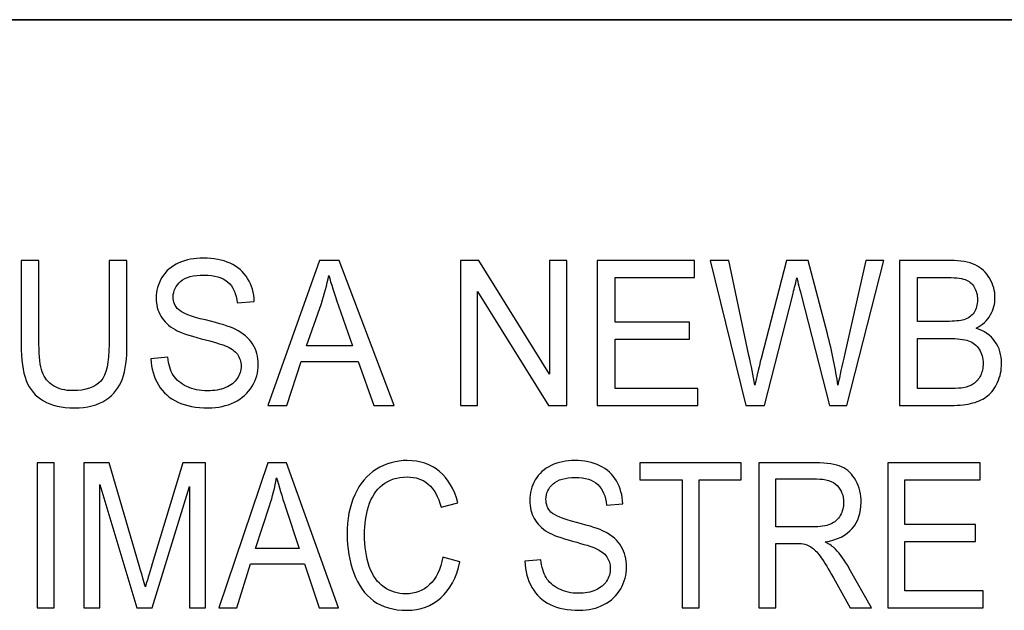
# Model space of a CAD drawing. Units: inches. Extents: x -5.2 to 5.1, y -3.9 to 4.
# Drawn here: x -2.8 to -2.4, y -3 to -2.8 of the extents above; entities that cross this region are included whole.
import ezdxf

# ---------------------------------------------------------------- set-up
doc = ezdxf.new("R2010")
doc.units = ezdxf.units.IN
doc.header["$MEASUREMENT"] = 0
doc.layers.add('Layer 1', color=7, linetype='Continuous')

msp = doc.modelspace()

# ---------------------------------------------------------------- linework, layer by layer
at = {"layer": 'Layer 1', "lineweight": 35}
msp.add_open_spline([(5.07917, -2.79722), (5.07917, -2.79722), (-5.12083, -2.79722), (-5.12083, -2.79722)], degree=3, dxfattribs=at)
at = {"layer": 'Layer 1'}
for points, knots in [([(-2.81059, -2.89633), (-2.81059, -2.89633), (-2.80322, -2.89633), (-2.80322, -2.89633), (-2.80322, -2.89633), (-2.80322, -2.89633), (-2.80322, -2.93079), (-2.80322, -2.93079), (-2.80322, -2.93079), (-2.80322, -2.93679), (-2.80385, -2.94156), (-2.8051, -2.94508), (-2.8051, -2.94508), (-2.80637, -2.9486), (-2.80865, -2.95147), (-2.81193, -2.95368), (-2.81193, -2.95368), (-2.81523, -2.95589), (-2.81954, -2.957), (-2.82489, -2.957), (-2.82489, -2.957), (-2.83007, -2.957), (-2.83433, -2.95604), (-2.83763, -2.95411), (-2.83763, -2.95411), (-2.84094, -2.95218), (-2.84329, -2.9494), (-2.8447, -2.94575), (-2.8447, -2.94575), (-2.84611, -2.9421), (-2.84682, -2.93711), (-2.84682, -2.93079), (-2.84682, -2.93079), (-2.84682, -2.93079), (-2.84682, -2.89633), (-2.84682, -2.89633), (-2.84682, -2.89633), (-2.84682, -2.89633), (-2.83945, -2.89633), (-2.83945, -2.89633), (-2.83945, -2.89633), (-2.83945, -2.89633), (-2.83945, -2.93078), (-2.83945, -2.93078), (-2.83945, -2.93078), (-2.83945, -2.93596), (-2.83899, -2.93979), (-2.8381, -2.94224), (-2.8381, -2.94224), (-2.83721, -2.94469), (-2.83569, -2.9466), (-2.8335, -2.94792), (-2.8335, -2.94792), (-2.83133, -2.94925), (-2.82867, -2.94992), (-2.82552, -2.94992), (-2.82552, -2.94992), (-2.82014, -2.94992), (-2.8163, -2.9486), (-2.81402, -2.94597), (-2.81402, -2.94597), (-2.81172, -2.94333), (-2.81059, -2.93828), (-2.81059, -2.93078), (-2.81059, -2.93078), (-2.81059, -2.93078), (-2.81059, -2.89633), (-2.81059, -2.89633)], [0, 0, 0, 0, 0.055556, 0.055556, 0.055556, 0.055556, 0.111111, 0.111111, 0.111111, 0.111111, 0.166667, 0.166667, 0.166667, 0.166667, 0.222222, 0.222222, 0.222222, 0.222222, 0.277778, 0.277778, 0.277778, 0.277778, 0.333333, 0.333333, 0.333333, 0.333333, 0.388889, 0.388889, 0.388889, 0.388889, 0.444444, 0.444444, 0.444444, 0.444444, 0.5, 0.5, 0.5, 0.5, 0.555556, 0.555556, 0.555556, 0.555556, 0.611111, 0.611111, 0.611111, 0.611111, 0.666667, 0.666667, 0.666667, 0.666667, 0.722222, 0.722222, 0.722222, 0.722222, 0.777778, 0.777778, 0.777778, 0.777778, 0.833333, 0.833333, 0.833333, 0.833333, 0.888889, 0.888889, 0.888889, 0.888889, 1, 1, 1, 1]), ([(-2.79335, -2.93683), (-2.79335, -2.93683), (-2.78644, -2.93617), (-2.78644, -2.93617), (-2.78644, -2.93617), (-2.78612, -2.93917), (-2.78536, -2.94163), (-2.78415, -2.94356), (-2.78415, -2.94356), (-2.78295, -2.94547), (-2.78109, -2.94703), (-2.77857, -2.94822), (-2.77857, -2.94822), (-2.77605, -2.9494), (-2.7732, -2.95), (-2.77005, -2.95), (-2.77005, -2.95), (-2.76724, -2.95), (-2.76477, -2.94956), (-2.76263, -2.94865), (-2.76263, -2.94865), (-2.76048, -2.94775), (-2.75889, -2.94651), (-2.75784, -2.94494), (-2.75784, -2.94494), (-2.75679, -2.94337), (-2.75626, -2.94167), (-2.75626, -2.93983), (-2.75626, -2.93983), (-2.75626, -2.93797), (-2.75677, -2.93635), (-2.75778, -2.93494), (-2.75778, -2.93494), (-2.75878, -2.93356), (-2.76046, -2.93239), (-2.76278, -2.93143), (-2.76278, -2.93143), (-2.76427, -2.93082), (-2.76757, -2.92985), (-2.77267, -2.92853), (-2.77267, -2.92853), (-2.77778, -2.92721), (-2.78135, -2.92597), (-2.78339, -2.9248), (-2.78339, -2.9248), (-2.78604, -2.9233), (-2.78801, -2.92144), (-2.7893, -2.91924), (-2.7893, -2.91924), (-2.79061, -2.91703), (-2.79126, -2.91454), (-2.79126, -2.9118), (-2.79126, -2.9118), (-2.79126, -2.90878), (-2.79045, -2.90596), (-2.78886, -2.90335), (-2.78886, -2.90335), (-2.78727, -2.90072), (-2.78496, -2.89874), (-2.78189, -2.89737), (-2.78189, -2.89737), (-2.77884, -2.89601), (-2.77544, -2.89533), (-2.7717, -2.89533), (-2.7717, -2.89533), (-2.76759, -2.89533), (-2.76396, -2.89604), (-2.76081, -2.89747), (-2.76081, -2.89747), (-2.75767, -2.89889), (-2.75525, -2.90098), (-2.75356, -2.90376), (-2.75356, -2.90376), (-2.75187, -2.90653), (-2.75096, -2.90967), (-2.75083, -2.91317), (-2.75083, -2.91317), (-2.75083, -2.91317), (-2.75789, -2.91375), (-2.75789, -2.91375), (-2.75789, -2.91375), (-2.75827, -2.90998), (-2.75955, -2.90714), (-2.76173, -2.90522), (-2.76173, -2.90522), (-2.76392, -2.90329), (-2.76715, -2.90233), (-2.77142, -2.90233), (-2.77142, -2.90233), (-2.77587, -2.90233), (-2.77911, -2.90321), (-2.78114, -2.90496), (-2.78114, -2.90496), (-2.78317, -2.90671), (-2.7842, -2.90882), (-2.7842, -2.91129), (-2.7842, -2.91129), (-2.7842, -2.91343), (-2.78347, -2.91519), (-2.78203, -2.91658), (-2.78203, -2.91658), (-2.78061, -2.91796), (-2.77693, -2.91939), (-2.77095, -2.92083), (-2.77095, -2.92083), (-2.76498, -2.92229), (-2.76088, -2.92356), (-2.75865, -2.92464), (-2.75865, -2.92464), (-2.75544, -2.92624), (-2.75304, -2.92825), (-2.7515, -2.93071), (-2.7515, -2.93071), (-2.74996, -2.93315), (-2.7492, -2.93597), (-2.7492, -2.93917), (-2.7492, -2.93917), (-2.7492, -2.94235), (-2.75004, -2.94532), (-2.75174, -2.94813), (-2.75174, -2.94813), (-2.75343, -2.95093), (-2.75585, -2.95311), (-2.75902, -2.95467), (-2.75902, -2.95467), (-2.76219, -2.95622), (-2.76574, -2.957), (-2.76971, -2.957), (-2.76971, -2.957), (-2.77473, -2.957), (-2.77893, -2.95621), (-2.78232, -2.95464), (-2.78232, -2.95464), (-2.78572, -2.95307), (-2.78837, -2.95071), (-2.7903, -2.94754), (-2.7903, -2.94754), (-2.79224, -2.94439), (-2.79324, -2.94082), (-2.79335, -2.93683)], [0, 0, 0, 0, 0.027778, 0.027778, 0.027778, 0.027778, 0.055556, 0.055556, 0.055556, 0.055556, 0.083333, 0.083333, 0.083333, 0.083333, 0.111111, 0.111111, 0.111111, 0.111111, 0.138889, 0.138889, 0.138889, 0.138889, 0.166667, 0.166667, 0.166667, 0.166667, 0.194444, 0.194444, 0.194444, 0.194444, 0.222222, 0.222222, 0.222222, 0.222222, 0.25, 0.25, 0.25, 0.25, 0.277778, 0.277778, 0.277778, 0.277778, 0.305556, 0.305556, 0.305556, 0.305556, 0.333333, 0.333333, 0.333333, 0.333333, 0.361111, 0.361111, 0.361111, 0.361111, 0.388889, 0.388889, 0.388889, 0.388889, 0.416667, 0.416667, 0.416667, 0.416667, 0.444444, 0.444444, 0.444444, 0.444444, 0.472222, 0.472222, 0.472222, 0.472222, 0.5, 0.5, 0.5, 0.5, 0.527778, 0.527778, 0.527778, 0.527778, 0.555556, 0.555556, 0.555556, 0.555556, 0.583333, 0.583333, 0.583333, 0.583333, 0.611111, 0.611111, 0.611111, 0.611111, 0.638889, 0.638889, 0.638889, 0.638889, 0.666667, 0.666667, 0.666667, 0.666667, 0.694444, 0.694444, 0.694444, 0.694444, 0.722222, 0.722222, 0.722222, 0.722222, 0.75, 0.75, 0.75, 0.75, 0.777778, 0.777778, 0.777778, 0.777778, 0.805556, 0.805556, 0.805556, 0.805556, 0.833333, 0.833333, 0.833333, 0.833333, 0.861111, 0.861111, 0.861111, 0.861111, 0.888889, 0.888889, 0.888889, 0.888889, 0.916667, 0.916667, 0.916667, 0.916667, 0.944444, 0.944444, 0.944444, 0.944444, 1, 1, 1, 1]), ([(-2.74529, -2.956), (-2.74529, -2.956), (-2.72398, -2.89633), (-2.72398, -2.89633), (-2.72398, -2.89633), (-2.72398, -2.89633), (-2.71589, -2.89633), (-2.71589, -2.89633), (-2.71589, -2.89633), (-2.71589, -2.89633), (-2.69328, -2.956), (-2.69328, -2.956), (-2.69328, -2.956), (-2.69328, -2.956), (-2.70164, -2.956), (-2.70164, -2.956), (-2.70164, -2.956), (-2.70164, -2.956), (-2.70807, -2.93792), (-2.70807, -2.93792), (-2.70807, -2.93792), (-2.70807, -2.93792), (-2.73146, -2.93792), (-2.73146, -2.93792), (-2.73146, -2.93792), (-2.73146, -2.93792), (-2.73749, -2.956), (-2.73749, -2.956), (-2.73749, -2.956), (-2.73749, -2.956), (-2.74529, -2.956), (-2.74529, -2.956)], [0, 0, 0, 0, 0.111111, 0.111111, 0.111111, 0.111111, 0.222222, 0.222222, 0.222222, 0.222222, 0.333333, 0.333333, 0.333333, 0.333333, 0.444444, 0.444444, 0.444444, 0.444444, 0.555556, 0.555556, 0.555556, 0.555556, 0.666667, 0.666667, 0.666667, 0.666667, 0.777778, 0.777778, 0.777778, 0.777778, 1, 1, 1, 1]), ([(-2.66597, -2.956), (-2.66597, -2.956), (-2.66597, -2.89633), (-2.66597, -2.89633), (-2.66597, -2.89633), (-2.66597, -2.89633), (-2.65842, -2.89633), (-2.65842, -2.89633), (-2.65842, -2.89633), (-2.65842, -2.89633), (-2.62927, -2.94317), (-2.62927, -2.94317), (-2.62927, -2.94317), (-2.62927, -2.94317), (-2.62927, -2.89633), (-2.62927, -2.89633), (-2.62927, -2.89633), (-2.62927, -2.89633), (-2.62221, -2.89633), (-2.62221, -2.89633), (-2.62221, -2.89633), (-2.62221, -2.89633), (-2.62221, -2.956), (-2.62221, -2.956), (-2.62221, -2.956), (-2.62221, -2.956), (-2.62976, -2.956), (-2.62976, -2.956), (-2.62976, -2.956), (-2.62976, -2.956), (-2.65891, -2.90917), (-2.65891, -2.90917), (-2.65891, -2.90917), (-2.65891, -2.90917), (-2.65891, -2.956), (-2.65891, -2.956), (-2.65891, -2.956), (-2.65891, -2.956), (-2.66597, -2.956), (-2.66597, -2.956)], [0, 0, 0, 0, 0.090909, 0.090909, 0.090909, 0.090909, 0.181818, 0.181818, 0.181818, 0.181818, 0.272727, 0.272727, 0.272727, 0.272727, 0.363636, 0.363636, 0.363636, 0.363636, 0.454545, 0.454545, 0.454545, 0.454545, 0.545455, 0.545455, 0.545455, 0.545455, 0.636364, 0.636364, 0.636364, 0.636364, 0.727273, 0.727273, 0.727273, 0.727273, 0.818182, 0.818182, 0.818182, 0.818182, 1, 1, 1, 1]), ([(-2.6097, -2.956), (-2.6097, -2.956), (-2.6097, -2.89633), (-2.6097, -2.89633), (-2.6097, -2.89633), (-2.6097, -2.89633), (-2.56959, -2.89633), (-2.56959, -2.89633), (-2.56959, -2.89633), (-2.56959, -2.89633), (-2.56959, -2.90333), (-2.56959, -2.90333), (-2.56959, -2.90333), (-2.56959, -2.90333), (-2.60233, -2.90333), (-2.60233, -2.90333), (-2.60233, -2.90333), (-2.60233, -2.90333), (-2.60233, -2.92167), (-2.60233, -2.92167), (-2.60233, -2.92167), (-2.60233, -2.92167), (-2.57169, -2.92167), (-2.57169, -2.92167), (-2.57169, -2.92167), (-2.57169, -2.92167), (-2.57169, -2.92867), (-2.57169, -2.92867), (-2.57169, -2.92867), (-2.57169, -2.92867), (-2.60233, -2.92867), (-2.60233, -2.92867), (-2.60233, -2.92867), (-2.60233, -2.92867), (-2.60233, -2.949), (-2.60233, -2.949), (-2.60233, -2.949), (-2.60233, -2.949), (-2.56828, -2.949), (-2.56828, -2.949), (-2.56828, -2.949), (-2.56828, -2.949), (-2.56828, -2.956), (-2.56828, -2.956), (-2.56828, -2.956), (-2.56828, -2.956), (-2.6097, -2.956), (-2.6097, -2.956)], [0, 0, 0, 0, 0.076923, 0.076923, 0.076923, 0.076923, 0.153846, 0.153846, 0.153846, 0.153846, 0.230769, 0.230769, 0.230769, 0.230769, 0.307692, 0.307692, 0.307692, 0.307692, 0.384615, 0.384615, 0.384615, 0.384615, 0.461538, 0.461538, 0.461538, 0.461538, 0.538462, 0.538462, 0.538462, 0.538462, 0.615385, 0.615385, 0.615385, 0.615385, 0.692308, 0.692308, 0.692308, 0.692308, 0.769231, 0.769231, 0.769231, 0.769231, 0.846154, 0.846154, 0.846154, 0.846154, 1, 1, 1, 1]), ([(-2.54853, -2.956), (-2.54853, -2.956), (-2.56316, -2.89633), (-2.56316, -2.89633), (-2.56316, -2.89633), (-2.56316, -2.89633), (-2.55553, -2.89633), (-2.55553, -2.89633), (-2.55553, -2.89633), (-2.55553, -2.89633), (-2.5472, -2.93546), (-2.5472, -2.93546), (-2.5472, -2.93546), (-2.5463, -2.93956), (-2.54549, -2.94363), (-2.54481, -2.94765), (-2.54481, -2.94765), (-2.54334, -2.94129), (-2.54249, -2.93763), (-2.54224, -2.93665), (-2.54224, -2.93665), (-2.54224, -2.93665), (-2.53175, -2.89633), (-2.53175, -2.89633), (-2.53175, -2.89633), (-2.53175, -2.89633), (-2.52289, -2.89633), (-2.52289, -2.89633), (-2.52289, -2.89633), (-2.52289, -2.89633), (-2.51492, -2.92654), (-2.51492, -2.92654), (-2.51492, -2.92654), (-2.51297, -2.93404), (-2.51152, -2.94108), (-2.51059, -2.94765), (-2.51059, -2.94765), (-2.50985, -2.94389), (-2.50891, -2.93957), (-2.50776, -2.93469), (-2.50776, -2.93469), (-2.50776, -2.93469), (-2.49908, -2.89633), (-2.49908, -2.89633), (-2.49908, -2.89633), (-2.49908, -2.89633), (-2.4917, -2.89633), (-2.4917, -2.89633), (-2.4917, -2.89633), (-2.4917, -2.89633), (-2.50691, -2.956), (-2.50691, -2.956), (-2.50691, -2.956), (-2.50691, -2.956), (-2.51406, -2.956), (-2.51406, -2.956), (-2.51406, -2.956), (-2.51406, -2.956), (-2.5257, -2.91054), (-2.5257, -2.91054), (-2.5257, -2.91054), (-2.52669, -2.90674), (-2.52729, -2.9044), (-2.5275, -2.90354), (-2.5275, -2.90354), (-2.52814, -2.90626), (-2.52871, -2.9086), (-2.5292, -2.91053), (-2.5292, -2.91053), (-2.5292, -2.91053), (-2.54085, -2.956), (-2.54085, -2.956), (-2.54085, -2.956), (-2.54085, -2.956), (-2.54853, -2.956), (-2.54853, -2.956)], [0, 0, 0, 0, 0.05, 0.05, 0.05, 0.05, 0.1, 0.1, 0.1, 0.1, 0.15, 0.15, 0.15, 0.15, 0.2, 0.2, 0.2, 0.2, 0.25, 0.25, 0.25, 0.25, 0.3, 0.3, 0.3, 0.3, 0.35, 0.35, 0.35, 0.35, 0.4, 0.4, 0.4, 0.4, 0.45, 0.45, 0.45, 0.45, 0.5, 0.5, 0.5, 0.5, 0.55, 0.55, 0.55, 0.55, 0.6, 0.6, 0.6, 0.6, 0.65, 0.65, 0.65, 0.65, 0.7, 0.7, 0.7, 0.7, 0.75, 0.75, 0.75, 0.75, 0.8, 0.8, 0.8, 0.8, 0.85, 0.85, 0.85, 0.85, 0.9, 0.9, 0.9, 0.9, 1, 1, 1, 1]), ([(-2.4852, -2.956), (-2.4852, -2.956), (-2.4852, -2.89633), (-2.4852, -2.89633), (-2.4852, -2.89633), (-2.4852, -2.89633), (-2.46435, -2.89633), (-2.46435, -2.89633), (-2.46435, -2.89633), (-2.46011, -2.89633), (-2.45671, -2.89693), (-2.45413, -2.89814), (-2.45413, -2.89814), (-2.45157, -2.89935), (-2.44957, -2.90121), (-2.44812, -2.90372), (-2.44812, -2.90372), (-2.44666, -2.90622), (-2.44593, -2.90885), (-2.44593, -2.9116), (-2.44593, -2.9116), (-2.44593, -2.91414), (-2.44658, -2.91654), (-2.44786, -2.91879), (-2.44786, -2.91879), (-2.44914, -2.92104), (-2.45108, -2.92286), (-2.45368, -2.92425), (-2.45368, -2.92425), (-2.45032, -2.9253), (-2.44774, -2.92711), (-2.44593, -2.92967), (-2.44593, -2.92967), (-2.44413, -2.93221), (-2.44322, -2.93522), (-2.44322, -2.93869), (-2.44322, -2.93869), (-2.44322, -2.9415), (-2.44378, -2.9441), (-2.44487, -2.9465), (-2.44487, -2.9465), (-2.44598, -2.9489), (-2.44733, -2.95075), (-2.44895, -2.95206), (-2.44895, -2.95206), (-2.45056, -2.95335), (-2.45259, -2.95433), (-2.45502, -2.955), (-2.45502, -2.955), (-2.45747, -2.95567), (-2.46046, -2.956), (-2.464, -2.956), (-2.464, -2.956), (-2.464, -2.956), (-2.4852, -2.956), (-2.4852, -2.956)], [0, 0, 0, 0, 0.066667, 0.066667, 0.066667, 0.066667, 0.133333, 0.133333, 0.133333, 0.133333, 0.2, 0.2, 0.2, 0.2, 0.266667, 0.266667, 0.266667, 0.266667, 0.333333, 0.333333, 0.333333, 0.333333, 0.4, 0.4, 0.4, 0.4, 0.466667, 0.466667, 0.466667, 0.466667, 0.533333, 0.533333, 0.533333, 0.533333, 0.6, 0.6, 0.6, 0.6, 0.666667, 0.666667, 0.666667, 0.666667, 0.733333, 0.733333, 0.733333, 0.733333, 0.8, 0.8, 0.8, 0.8, 0.866667, 0.866667, 0.866667, 0.866667, 1, 1, 1, 1]), ([(-2.7293, -2.9315), (-2.7293, -2.9315), (-2.71037, -2.9315), (-2.71037, -2.9315), (-2.71037, -2.9315), (-2.71037, -2.9315), (-2.71617, -2.91496), (-2.71617, -2.91496), (-2.71617, -2.91496), (-2.71791, -2.90993), (-2.71923, -2.90578), (-2.72015, -2.9025), (-2.72015, -2.9025), (-2.72091, -2.90639), (-2.72193, -2.91021), (-2.72321, -2.91398), (-2.72321, -2.91398), (-2.72321, -2.91398), (-2.7293, -2.9315), (-2.7293, -2.9315)], [0, 0, 0, 0, 0.166667, 0.166667, 0.166667, 0.166667, 0.333333, 0.333333, 0.333333, 0.333333, 0.5, 0.5, 0.5, 0.5, 0.666667, 0.666667, 0.666667, 0.666667, 1, 1, 1, 1]), ([(-2.47782, -2.92142), (-2.47782, -2.92142), (-2.46581, -2.92142), (-2.46581, -2.92142), (-2.46581, -2.92142), (-2.46256, -2.92142), (-2.46021, -2.92118), (-2.4588, -2.92072), (-2.4588, -2.92072), (-2.45693, -2.92013), (-2.45552, -2.91913), (-2.45457, -2.91774), (-2.45457, -2.91774), (-2.45363, -2.91635), (-2.45315, -2.91461), (-2.45315, -2.91251), (-2.45315, -2.91251), (-2.45315, -2.91053), (-2.45359, -2.90878), (-2.45448, -2.90728), (-2.45448, -2.90728), (-2.45536, -2.90576), (-2.45663, -2.90472), (-2.45827, -2.90417), (-2.45827, -2.90417), (-2.45991, -2.90361), (-2.46273, -2.90333), (-2.46672, -2.90333), (-2.46672, -2.90333), (-2.46672, -2.90333), (-2.47782, -2.90333), (-2.47782, -2.90333), (-2.47782, -2.90333), (-2.47782, -2.90333), (-2.47782, -2.92142), (-2.47782, -2.92142)], [0, 0, 0, 0, 0.1, 0.1, 0.1, 0.1, 0.2, 0.2, 0.2, 0.2, 0.3, 0.3, 0.3, 0.3, 0.4, 0.4, 0.4, 0.4, 0.5, 0.5, 0.5, 0.5, 0.6, 0.6, 0.6, 0.6, 0.7, 0.7, 0.7, 0.7, 0.8, 0.8, 0.8, 0.8, 1, 1, 1, 1]), ([(-2.47782, -2.949), (-2.47782, -2.949), (-2.46399, -2.949), (-2.46399, -2.949), (-2.46399, -2.949), (-2.46161, -2.949), (-2.45994, -2.9489), (-2.45897, -2.94871), (-2.45897, -2.94871), (-2.45729, -2.94839), (-2.45587, -2.94785), (-2.45473, -2.94708), (-2.45473, -2.94708), (-2.45359, -2.94632), (-2.45266, -2.94521), (-2.45193, -2.94375), (-2.45193, -2.94375), (-2.45119, -2.94229), (-2.45082, -2.94061), (-2.45082, -2.93871), (-2.45082, -2.93871), (-2.45082, -2.93647), (-2.45135, -2.93454), (-2.45243, -2.93289), (-2.45243, -2.93289), (-2.45349, -2.93124), (-2.45496, -2.93008), (-2.45685, -2.92942), (-2.45685, -2.92942), (-2.45872, -2.92875), (-2.46144, -2.92842), (-2.46497, -2.92842), (-2.46497, -2.92842), (-2.46497, -2.92842), (-2.47782, -2.92842), (-2.47782, -2.92842), (-2.47782, -2.92842), (-2.47782, -2.92842), (-2.47782, -2.949), (-2.47782, -2.949)], [0, 0, 0, 0, 0.090909, 0.090909, 0.090909, 0.090909, 0.181818, 0.181818, 0.181818, 0.181818, 0.272727, 0.272727, 0.272727, 0.272727, 0.363636, 0.363636, 0.363636, 0.363636, 0.454545, 0.454545, 0.454545, 0.454545, 0.545455, 0.545455, 0.545455, 0.545455, 0.636364, 0.636364, 0.636364, 0.636364, 0.727273, 0.727273, 0.727273, 0.727273, 0.818182, 0.818182, 0.818182, 0.818182, 1, 1, 1, 1]), ([(-2.67316, -3.01841), (-2.67316, -3.01841), (-2.66618, -3.02041), (-2.66618, -3.02041), (-2.66618, -3.02041), (-2.66764, -3.02689), (-2.67026, -3.03182), (-2.67404, -3.03522), (-2.67404, -3.03522), (-2.67783, -3.03863), (-2.68246, -3.04033), (-2.68794, -3.04033), (-2.68794, -3.04033), (-2.69359, -3.04033), (-2.6982, -3.03903), (-2.70175, -3.03641), (-2.70175, -3.03641), (-2.70531, -3.03379), (-2.708, -3.03), (-2.70985, -3.02504), (-2.70985, -3.02504), (-2.7117, -3.02007), (-2.71263, -3.01475), (-2.71263, -3.00906), (-2.71263, -3.00906), (-2.71263, -3.00285), (-2.71159, -2.99743), (-2.7095, -2.99281), (-2.7095, -2.99281), (-2.7074, -2.98818), (-2.70443, -2.98467), (-2.70057, -2.98226), (-2.70057, -2.98226), (-2.6967, -2.97986), (-2.69245, -2.97867), (-2.68783, -2.97867), (-2.68783, -2.97867), (-2.68256, -2.97867), (-2.67813, -2.98018), (-2.67456, -2.98322), (-2.67456, -2.98322), (-2.67097, -2.98626), (-2.66847, -2.99053), (-2.66706, -2.99603), (-2.66706, -2.99603), (-2.66706, -2.99603), (-2.6739, -2.99786), (-2.6739, -2.99786), (-2.6739, -2.99786), (-2.67511, -2.99353), (-2.67689, -2.99036), (-2.6792, -2.98839), (-2.6792, -2.98839), (-2.68152, -2.9864), (-2.68443, -2.98542), (-2.68795, -2.98542), (-2.68795, -2.98542), (-2.69198, -2.98542), (-2.69536, -2.98652), (-2.69807, -2.98871), (-2.69807, -2.98871), (-2.70078, -2.9909), (-2.70269, -2.99386), (-2.70378, -2.99756), (-2.70378, -2.99756), (-2.70488, -3.00126), (-2.70543, -3.00508), (-2.70543, -3.00902), (-2.70543, -3.00902), (-2.70543, -3.01408), (-2.70478, -3.01852), (-2.70348, -3.02229), (-2.70348, -3.02229), (-2.70218, -3.02608), (-2.70016, -3.02891), (-2.69742, -3.03078), (-2.69742, -3.03078), (-2.69467, -3.03265), (-2.69171, -3.03358), (-2.68851, -3.03358), (-2.68851, -3.03358), (-2.68461, -3.03358), (-2.68133, -3.03231), (-2.67864, -3.02976), (-2.67864, -3.02976), (-2.67594, -3.02721), (-2.67412, -3.02343), (-2.67316, -3.01841)], [0, 0, 0, 0, 0.043478, 0.043478, 0.043478, 0.043478, 0.086957, 0.086957, 0.086957, 0.086957, 0.130435, 0.130435, 0.130435, 0.130435, 0.173913, 0.173913, 0.173913, 0.173913, 0.217391, 0.217391, 0.217391, 0.217391, 0.26087, 0.26087, 0.26087, 0.26087, 0.304348, 0.304348, 0.304348, 0.304348, 0.347826, 0.347826, 0.347826, 0.347826, 0.391304, 0.391304, 0.391304, 0.391304, 0.434783, 0.434783, 0.434783, 0.434783, 0.478261, 0.478261, 0.478261, 0.478261, 0.521739, 0.521739, 0.521739, 0.521739, 0.565217, 0.565217, 0.565217, 0.565217, 0.608696, 0.608696, 0.608696, 0.608696, 0.652174, 0.652174, 0.652174, 0.652174, 0.695652, 0.695652, 0.695652, 0.695652, 0.73913, 0.73913, 0.73913, 0.73913, 0.782609, 0.782609, 0.782609, 0.782609, 0.826087, 0.826087, 0.826087, 0.826087, 0.869565, 0.869565, 0.869565, 0.869565, 0.913043, 0.913043, 0.913043, 0.913043, 1, 1, 1, 1]), ([(-2.63943, -3.02017), (-2.63943, -3.02017), (-2.63288, -3.0195), (-2.63288, -3.0195), (-2.63288, -3.0195), (-2.63257, -3.0225), (-2.63185, -3.02496), (-2.63072, -3.02689), (-2.63072, -3.02689), (-2.62957, -3.02881), (-2.62781, -3.03036), (-2.62542, -3.03156), (-2.62542, -3.03156), (-2.62304, -3.03274), (-2.62034, -3.03333), (-2.61735, -3.03333), (-2.61735, -3.03333), (-2.61469, -3.03333), (-2.61235, -3.03289), (-2.61032, -3.03199), (-2.61032, -3.03199), (-2.60829, -3.03108), (-2.60678, -3.02985), (-2.60579, -3.02828), (-2.60579, -3.02828), (-2.60479, -3.02671), (-2.60429, -3.025), (-2.60429, -3.02317), (-2.60429, -3.02317), (-2.60429, -3.02131), (-2.60477, -3.01968), (-2.60572, -3.01828), (-2.60572, -3.01828), (-2.60668, -3.01689), (-2.60826, -3.01572), (-2.61047, -3.01476), (-2.61047, -3.01476), (-2.61187, -3.01415), (-2.615, -3.01318), (-2.61983, -3.01186), (-2.61983, -3.01186), (-2.62468, -3.01054), (-2.62806, -3.00931), (-2.62999, -3.00814), (-2.62999, -3.00814), (-2.6325, -3.00664), (-2.63437, -3.00478), (-2.63559, -3.00257), (-2.63559, -3.00257), (-2.63683, -3.00036), (-2.63744, -2.99787), (-2.63744, -2.99514), (-2.63744, -2.99514), (-2.63744, -2.99211), (-2.63668, -2.98929), (-2.63517, -2.98668), (-2.63517, -2.98668), (-2.63367, -2.98406), (-2.63148, -2.98207), (-2.62857, -2.98071), (-2.62857, -2.98071), (-2.62568, -2.97935), (-2.62246, -2.97867), (-2.61892, -2.97867), (-2.61892, -2.97867), (-2.61502, -2.97867), (-2.61158, -2.97937), (-2.6086, -2.98081), (-2.6086, -2.98081), (-2.60563, -2.98222), (-2.60333, -2.98432), (-2.60173, -2.9871), (-2.60173, -2.9871), (-2.60013, -2.98986), (-2.59927, -2.993), (-2.59915, -2.9965), (-2.59915, -2.9965), (-2.59915, -2.9965), (-2.60583, -2.99708), (-2.60583, -2.99708), (-2.60583, -2.99708), (-2.60619, -2.99332), (-2.60741, -2.99047), (-2.60947, -2.98856), (-2.60947, -2.98856), (-2.61154, -2.98663), (-2.61461, -2.98567), (-2.61865, -2.98567), (-2.61865, -2.98567), (-2.62286, -2.98567), (-2.62594, -2.98654), (-2.62786, -2.98829), (-2.62786, -2.98829), (-2.62978, -2.99004), (-2.63075, -2.99215), (-2.63075, -2.99463), (-2.63075, -2.99463), (-2.63075, -2.99676), (-2.63007, -2.99853), (-2.6287, -2.99992), (-2.6287, -2.99992), (-2.62736, -3.00129), (-2.62387, -3.00272), (-2.61821, -3.00417), (-2.61821, -3.00417), (-2.61255, -3.00563), (-2.60867, -3.00689), (-2.60656, -3.00797), (-2.60656, -3.00797), (-2.60351, -3.00957), (-2.60124, -3.01158), (-2.59978, -3.01404), (-2.59978, -3.01404), (-2.59832, -3.01649), (-2.5976, -3.01931), (-2.5976, -3.0225), (-2.5976, -3.0225), (-2.5976, -3.02568), (-2.5984, -3.02865), (-2.6, -3.03146), (-2.6, -3.03146), (-2.60161, -3.03426), (-2.6039, -3.03644), (-2.6069, -3.038), (-2.6069, -3.038), (-2.6099, -3.03956), (-2.61327, -3.04033), (-2.61703, -3.04033), (-2.61703, -3.04033), (-2.62178, -3.04033), (-2.62577, -3.03954), (-2.62898, -3.03797), (-2.62898, -3.03797), (-2.6322, -3.03641), (-2.63471, -3.03404), (-2.63654, -3.03088), (-2.63654, -3.03088), (-2.63837, -3.02772), (-2.63933, -3.02415), (-2.63943, -3.02017)], [0, 0, 0, 0, 0.027778, 0.027778, 0.027778, 0.027778, 0.055556, 0.055556, 0.055556, 0.055556, 0.083333, 0.083333, 0.083333, 0.083333, 0.111111, 0.111111, 0.111111, 0.111111, 0.138889, 0.138889, 0.138889, 0.138889, 0.166667, 0.166667, 0.166667, 0.166667, 0.194444, 0.194444, 0.194444, 0.194444, 0.222222, 0.222222, 0.222222, 0.222222, 0.25, 0.25, 0.25, 0.25, 0.277778, 0.277778, 0.277778, 0.277778, 0.305556, 0.305556, 0.305556, 0.305556, 0.333333, 0.333333, 0.333333, 0.333333, 0.361111, 0.361111, 0.361111, 0.361111, 0.388889, 0.388889, 0.388889, 0.388889, 0.416667, 0.416667, 0.416667, 0.416667, 0.444444, 0.444444, 0.444444, 0.444444, 0.472222, 0.472222, 0.472222, 0.472222, 0.5, 0.5, 0.5, 0.5, 0.527778, 0.527778, 0.527778, 0.527778, 0.555556, 0.555556, 0.555556, 0.555556, 0.583333, 0.583333, 0.583333, 0.583333, 0.611111, 0.611111, 0.611111, 0.611111, 0.638889, 0.638889, 0.638889, 0.638889, 0.666667, 0.666667, 0.666667, 0.666667, 0.694444, 0.694444, 0.694444, 0.694444, 0.722222, 0.722222, 0.722222, 0.722222, 0.75, 0.75, 0.75, 0.75, 0.777778, 0.777778, 0.777778, 0.777778, 0.805556, 0.805556, 0.805556, 0.805556, 0.833333, 0.833333, 0.833333, 0.833333, 0.861111, 0.861111, 0.861111, 0.861111, 0.888889, 0.888889, 0.888889, 0.888889, 0.916667, 0.916667, 0.916667, 0.916667, 0.944444, 0.944444, 0.944444, 0.944444, 1, 1, 1, 1]), ([(-2.84014, -3.03933), (-2.84014, -3.03933), (-2.84014, -2.97967), (-2.84014, -2.97967), (-2.84014, -2.97967), (-2.84014, -2.97967), (-2.83316, -2.97967), (-2.83316, -2.97967), (-2.83316, -2.97967), (-2.83316, -2.97967), (-2.83316, -3.03933), (-2.83316, -3.03933), (-2.83316, -3.03933), (-2.83316, -3.03933), (-2.84014, -3.03933), (-2.84014, -3.03933)], [0, 0, 0, 0, 0.2, 0.2, 0.2, 0.2, 0.4, 0.4, 0.4, 0.4, 0.6, 0.6, 0.6, 0.6, 1, 1, 1, 1]), ([(-2.82104, -3.03933), (-2.82104, -3.03933), (-2.82104, -2.97967), (-2.82104, -2.97967), (-2.82104, -2.97967), (-2.82104, -2.97967), (-2.81061, -2.97967), (-2.81061, -2.97967), (-2.81061, -2.97967), (-2.81061, -2.97967), (-2.79816, -3.02191), (-2.79816, -3.02191), (-2.79816, -3.02191), (-2.79701, -3.02583), (-2.79618, -3.02878), (-2.79565, -3.03074), (-2.79565, -3.03074), (-2.79505, -3.02857), (-2.79411, -3.02538), (-2.79283, -3.02117), (-2.79283, -3.02117), (-2.79283, -3.02117), (-2.78017, -2.97967), (-2.78017, -2.97967), (-2.78017, -2.97967), (-2.78017, -2.97967), (-2.77084, -2.97967), (-2.77084, -2.97967), (-2.77084, -2.97967), (-2.77084, -2.97967), (-2.77084, -3.03933), (-2.77084, -3.03933), (-2.77084, -3.03933), (-2.77084, -3.03933), (-2.77753, -3.03933), (-2.77753, -3.03933), (-2.77753, -3.03933), (-2.77753, -3.03933), (-2.77753, -2.98942), (-2.77753, -2.98942), (-2.77753, -2.98942), (-2.77753, -2.98942), (-2.79289, -3.03933), (-2.79289, -3.03933), (-2.79289, -3.03933), (-2.79289, -3.03933), (-2.79917, -3.03933), (-2.79917, -3.03933), (-2.79917, -3.03933), (-2.79917, -3.03933), (-2.81435, -2.9885), (-2.81435, -2.9885), (-2.81435, -2.9885), (-2.81435, -2.9885), (-2.81435, -3.03933), (-2.81435, -3.03933), (-2.81435, -3.03933), (-2.81435, -3.03933), (-2.82104, -3.03933), (-2.82104, -3.03933)], [0, 0, 0, 0, 0.0625, 0.0625, 0.0625, 0.0625, 0.125, 0.125, 0.125, 0.125, 0.1875, 0.1875, 0.1875, 0.1875, 0.25, 0.25, 0.25, 0.25, 0.3125, 0.3125, 0.3125, 0.3125, 0.375, 0.375, 0.375, 0.375, 0.4375, 0.4375, 0.4375, 0.4375, 0.5, 0.5, 0.5, 0.5, 0.5625, 0.5625, 0.5625, 0.5625, 0.625, 0.625, 0.625, 0.625, 0.6875, 0.6875, 0.6875, 0.6875, 0.75, 0.75, 0.75, 0.75, 0.8125, 0.8125, 0.8125, 0.8125, 0.875, 0.875, 0.875, 0.875, 1, 1, 1, 1]), ([(-2.76544, -3.03933), (-2.76544, -3.03933), (-2.74525, -2.97967), (-2.74525, -2.97967), (-2.74525, -2.97967), (-2.74525, -2.97967), (-2.73759, -2.97967), (-2.73759, -2.97967), (-2.73759, -2.97967), (-2.73759, -2.97967), (-2.71617, -3.03933), (-2.71617, -3.03933), (-2.71617, -3.03933), (-2.71617, -3.03933), (-2.72409, -3.03933), (-2.72409, -3.03933), (-2.72409, -3.03933), (-2.72409, -3.03933), (-2.73019, -3.02125), (-2.73019, -3.02125), (-2.73019, -3.02125), (-2.73019, -3.02125), (-2.75234, -3.02125), (-2.75234, -3.02125), (-2.75234, -3.02125), (-2.75234, -3.02125), (-2.75805, -3.03933), (-2.75805, -3.03933), (-2.75805, -3.03933), (-2.75805, -3.03933), (-2.76544, -3.03933), (-2.76544, -3.03933)], [0, 0, 0, 0, 0.111111, 0.111111, 0.111111, 0.111111, 0.222222, 0.222222, 0.222222, 0.222222, 0.333333, 0.333333, 0.333333, 0.333333, 0.444444, 0.444444, 0.444444, 0.444444, 0.555556, 0.555556, 0.555556, 0.555556, 0.666667, 0.666667, 0.666667, 0.666667, 0.777778, 0.777778, 0.777778, 0.777778, 1, 1, 1, 1]), ([(-2.57475, -3.03933), (-2.57475, -3.03933), (-2.57475, -2.98667), (-2.57475, -2.98667), (-2.57475, -2.98667), (-2.57475, -2.98667), (-2.59209, -2.98667), (-2.59209, -2.98667), (-2.59209, -2.98667), (-2.59209, -2.98667), (-2.59209, -2.97967), (-2.59209, -2.97967), (-2.59209, -2.97967), (-2.59209, -2.97967), (-2.55041, -2.97967), (-2.55041, -2.97967), (-2.55041, -2.97967), (-2.55041, -2.97967), (-2.55041, -2.98667), (-2.55041, -2.98667), (-2.55041, -2.98667), (-2.55041, -2.98667), (-2.56776, -2.98667), (-2.56776, -2.98667), (-2.56776, -2.98667), (-2.56776, -2.98667), (-2.56776, -3.03933), (-2.56776, -3.03933), (-2.56776, -3.03933), (-2.56776, -3.03933), (-2.57475, -3.03933), (-2.57475, -3.03933)], [0, 0, 0, 0, 0.111111, 0.111111, 0.111111, 0.111111, 0.222222, 0.222222, 0.222222, 0.222222, 0.333333, 0.333333, 0.333333, 0.333333, 0.444444, 0.444444, 0.444444, 0.444444, 0.555556, 0.555556, 0.555556, 0.555556, 0.666667, 0.666667, 0.666667, 0.666667, 0.777778, 0.777778, 0.777778, 0.777778, 1, 1, 1, 1]), ([(-2.54308, -3.03933), (-2.54308, -3.03933), (-2.54308, -2.97967), (-2.54308, -2.97967), (-2.54308, -2.97967), (-2.54308, -2.97967), (-2.51975, -2.97967), (-2.51975, -2.97967), (-2.51975, -2.97967), (-2.51506, -2.97967), (-2.5115, -2.98021), (-2.50906, -2.98128), (-2.50906, -2.98128), (-2.50662, -2.98235), (-2.50467, -2.98424), (-2.50321, -2.98694), (-2.50321, -2.98694), (-2.50176, -2.98965), (-2.50104, -2.99265), (-2.50104, -2.99593), (-2.50104, -2.99593), (-2.50104, -3.00017), (-2.50225, -3.00374), (-2.50466, -3.00664), (-2.50466, -3.00664), (-2.50707, -3.00954), (-2.5108, -3.01137), (-2.51584, -3.01217), (-2.51584, -3.01217), (-2.514, -3.01317), (-2.5126, -3.01417), (-2.51164, -3.01514), (-2.51164, -3.01514), (-2.50961, -3.01725), (-2.50769, -3.01991), (-2.50589, -3.02308), (-2.50589, -3.02308), (-2.50589, -3.02308), (-2.49678, -3.03933), (-2.49678, -3.03933), (-2.49678, -3.03933), (-2.49678, -3.03933), (-2.50548, -3.03933), (-2.50548, -3.03933), (-2.50548, -3.03933), (-2.50548, -3.03933), (-2.51244, -3.02692), (-2.51244, -3.02692), (-2.51244, -3.02692), (-2.51446, -3.02332), (-2.51614, -3.02058), (-2.51745, -3.01868), (-2.51745, -3.01868), (-2.51878, -3.01678), (-2.51995, -3.01546), (-2.52099, -3.0147), (-2.52099, -3.0147), (-2.52202, -3.01394), (-2.52308, -3.01342), (-2.52417, -3.01311), (-2.52417, -3.01311), (-2.52495, -3.01293), (-2.52623, -3.01283), (-2.52804, -3.01283), (-2.52804, -3.01283), (-2.52804, -3.01283), (-2.53609, -3.01283), (-2.53609, -3.01283), (-2.53609, -3.01283), (-2.53609, -3.01283), (-2.53609, -3.03933), (-2.53609, -3.03933), (-2.53609, -3.03933), (-2.53609, -3.03933), (-2.54308, -3.03933), (-2.54308, -3.03933)], [0, 0, 0, 0, 0.05, 0.05, 0.05, 0.05, 0.1, 0.1, 0.1, 0.1, 0.15, 0.15, 0.15, 0.15, 0.2, 0.2, 0.2, 0.2, 0.25, 0.25, 0.25, 0.25, 0.3, 0.3, 0.3, 0.3, 0.35, 0.35, 0.35, 0.35, 0.4, 0.4, 0.4, 0.4, 0.45, 0.45, 0.45, 0.45, 0.5, 0.5, 0.5, 0.5, 0.55, 0.55, 0.55, 0.55, 0.6, 0.6, 0.6, 0.6, 0.65, 0.65, 0.65, 0.65, 0.7, 0.7, 0.7, 0.7, 0.75, 0.75, 0.75, 0.75, 0.8, 0.8, 0.8, 0.8, 0.85, 0.85, 0.85, 0.85, 0.9, 0.9, 0.9, 0.9, 1, 1, 1, 1]), ([(-2.49, -3.03933), (-2.49, -3.03933), (-2.49, -2.97967), (-2.49, -2.97967), (-2.49, -2.97967), (-2.49, -2.97967), (-2.452, -2.97967), (-2.452, -2.97967), (-2.452, -2.97967), (-2.452, -2.97967), (-2.452, -2.98667), (-2.452, -2.98667), (-2.452, -2.98667), (-2.452, -2.98667), (-2.48302, -2.98667), (-2.48302, -2.98667), (-2.48302, -2.98667), (-2.48302, -2.98667), (-2.48302, -3.005), (-2.48302, -3.005), (-2.48302, -3.005), (-2.48302, -3.005), (-2.45398, -3.005), (-2.45398, -3.005), (-2.45398, -3.005), (-2.45398, -3.005), (-2.45398, -3.012), (-2.45398, -3.012), (-2.45398, -3.012), (-2.45398, -3.012), (-2.48302, -3.012), (-2.48302, -3.012), (-2.48302, -3.012), (-2.48302, -3.012), (-2.48302, -3.03233), (-2.48302, -3.03233), (-2.48302, -3.03233), (-2.48302, -3.03233), (-2.45075, -3.03233), (-2.45075, -3.03233), (-2.45075, -3.03233), (-2.45075, -3.03233), (-2.45075, -3.03933), (-2.45075, -3.03933), (-2.45075, -3.03933), (-2.45075, -3.03933), (-2.49, -3.03933), (-2.49, -3.03933)], [0, 0, 0, 0, 0.076923, 0.076923, 0.076923, 0.076923, 0.153846, 0.153846, 0.153846, 0.153846, 0.230769, 0.230769, 0.230769, 0.230769, 0.307692, 0.307692, 0.307692, 0.307692, 0.384615, 0.384615, 0.384615, 0.384615, 0.461538, 0.461538, 0.461538, 0.461538, 0.538462, 0.538462, 0.538462, 0.538462, 0.615385, 0.615385, 0.615385, 0.615385, 0.692308, 0.692308, 0.692308, 0.692308, 0.769231, 0.769231, 0.769231, 0.769231, 0.846154, 0.846154, 0.846154, 0.846154, 1, 1, 1, 1]), ([(-2.7503, -3.01483), (-2.7503, -3.01483), (-2.73237, -3.01483), (-2.73237, -3.01483), (-2.73237, -3.01483), (-2.73237, -3.01483), (-2.73785, -2.99829), (-2.73785, -2.99829), (-2.73785, -2.99829), (-2.7395, -2.99326), (-2.74076, -2.98911), (-2.74163, -2.98583), (-2.74163, -2.98583), (-2.74235, -2.98972), (-2.74331, -2.99354), (-2.74453, -2.99732), (-2.74453, -2.99732), (-2.74453, -2.99732), (-2.7503, -3.01483), (-2.7503, -3.01483)], [0, 0, 0, 0, 0.166667, 0.166667, 0.166667, 0.166667, 0.333333, 0.333333, 0.333333, 0.333333, 0.5, 0.5, 0.5, 0.5, 0.666667, 0.666667, 0.666667, 0.666667, 1, 1, 1, 1]), ([(-2.53609, -3.006), (-2.53609, -3.006), (-2.52115, -3.006), (-2.52115, -3.006), (-2.52115, -3.006), (-2.51796, -3.006), (-2.51549, -3.00563), (-2.5137, -3.00487), (-2.5137, -3.00487), (-2.51191, -3.00414), (-2.51055, -3.00294), (-2.50963, -3.00129), (-2.50963, -3.00129), (-2.5087, -2.99965), (-2.50824, -2.99787), (-2.50824, -2.99594), (-2.50824, -2.99594), (-2.50824, -2.99313), (-2.50913, -2.99079), (-2.51093, -2.98897), (-2.51093, -2.98897), (-2.51273, -2.98715), (-2.51557, -2.98625), (-2.51946, -2.98625), (-2.51946, -2.98625), (-2.51946, -2.98625), (-2.53609, -2.98625), (-2.53609, -2.98625), (-2.53609, -2.98625), (-2.53609, -2.98625), (-2.53609, -3.006), (-2.53609, -3.006)], [0, 0, 0, 0, 0.111111, 0.111111, 0.111111, 0.111111, 0.222222, 0.222222, 0.222222, 0.222222, 0.333333, 0.333333, 0.333333, 0.333333, 0.444444, 0.444444, 0.444444, 0.444444, 0.555556, 0.555556, 0.555556, 0.555556, 0.666667, 0.666667, 0.666667, 0.666667, 0.777778, 0.777778, 0.777778, 0.777778, 1, 1, 1, 1])]:
    msp.add_open_spline(points, degree=3, knots=knots, dxfattribs=at)

doc.saveas('drawing.dxf')
